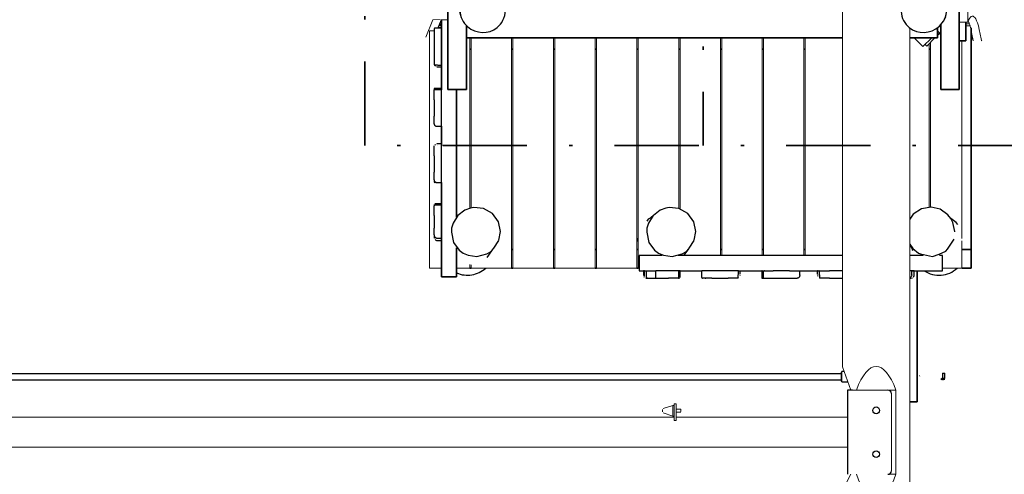
# Model space of a CAD drawing. Units: millimetres. Extents: x -70 to 86, y 67 to 178.
# Drawn here: x 34 to 63, y 96 to 110 of the extents above; entities that cross this region are included whole.
import ezdxf
from ezdxf.enums import TextEntityAlignment as Align

# ---------------------------------------------------------------- set-up
doc = ezdxf.new("R2010")
doc.units = ezdxf.units.MM
doc.header["$LTSCALE"] = 5
for name, pattern in [('AUSGEZOGEN', [0]), ('DASHDOT', [1, 0.5, -0.25, 0, -0.25]), ('DASHED2', [0.375, 0.25, -0.125])]:
    doc.linetypes.add(name, pattern=pattern)
for name, color, linetype, true_color in [('Bemaßung', 7, 'Continuous', 0x008000), ('Beschläge', 9, 'Continuous', 0x808080), ('Ketten', 9, 'Continuous', 0x808080), ('Layer7', 7, 'Continuous', 0x030000), ('Layer8', 7, 'Continuous', 0x010000), ('Layer9', 7, 'Continuous', 0xc09000), ('Netze', 7, 'Continuous', 0xa0a020), ('Pfosten', 7, 'Continuous', 0xc09000), ('Podestbrett', 7, 'Continuous', 0xc09000), ('Schraffur', 7, 'Continuous', 0x101010), ('Seitenwandbrett', 7, 'Continuous', 0xc09000), ('Unterzug', 7, 'Continuous', 0xc09000)]:
    doc.layers.add(name, color=color, linetype=linetype, true_color=true_color)
doc.styles.add('Calibri', font='arial.ttf')
doc.dimstyles.new('ISO-25', dxfattribs={"dimtxt": 2.5, "dimasz": 2.5, "dimexe": 1.25, "dimexo": 0.625, "dimtad": 1, "dimtxsty": 'Standard', "dimcen": 2.5, "dimadec": 0, "dimazin": 0, "dimtfac": 1, "dimtmove": 0, "dimatfit": 3, "dimfxl": 1, "dimarcsym": 0})

# ---------------------------------------------------------------- blocks, each defined once
blk = doc.blocks.new('1_1_200_300_für Dach_nNn01')
at = {"layer": 'Pfosten', "color": 42, "linetype": 'AUSGEZOGEN', "lineweight": 25, "true_color": 0xc09000}
for p, q in [((47.319, 110.85), (46.965, 110.704)), ((47.814, 110.645), (47.319, 110.85)), ((47.878, 110.507), (47.814, 110.645)), ((48.014, 110.277), (47.878, 110.507)), ((46.747, 109.936), (46.788, 109.789))]:
    blk.add_line(p, q, dxfattribs=at)
blk.add_lwpolyline([(48.117, 109.923), (48.112, 110), (48.099, 110.075), (48.078, 110.146), (48.049, 110.214), (48.014, 110.277), (47.974, 110.334), (47.881, 110.432), (47.776, 110.507), (47.662, 110.56), (47.543, 110.592), (47.422, 110.602), (47.3, 110.59), (47.183, 110.557), (47.073, 110.503), (46.975, 110.428), (46.93, 110.383), (46.889, 110.332), (46.853, 110.276), (46.821, 110.214), (46.797, 110.148), (46.779, 110.079), (46.769, 110.006), (46.768, 109.933), (46.774, 109.86), (46.788, 109.789), (46.81, 109.721), (46.838, 109.657), (46.872, 109.597), (46.91, 109.542), (46.998, 109.448), (47.098, 109.374), (47.206, 109.321), (47.319, 109.287), (47.435, 109.273), (47.551, 109.279), (47.666, 109.305), (47.777, 109.352), (47.881, 109.422), (47.93, 109.466), (47.974, 109.516), (48.015, 109.572), (48.05, 109.634), (48.078, 109.701), (48.1, 109.772), (48.113, 109.847)], close=True, dxfattribs=at)
blk = doc.blocks.new('1_1_200_300_für Dach_001_nNn02')
at = {"layer": 'Pfosten', "color": 42, "linetype": 'AUSGEZOGEN', "lineweight": 25, "true_color": 0xc09000}
for p, q in [((60.677, 110.85), (60.18, 110.647)), ((61.047, 110.695), (60.677, 110.85)), ((60.18, 110.647), (60.129, 110.537)), ((61.185, 110.172), (61.115, 110.382)), ((61.128, 109.611), (61.196, 109.736))]:
    blk.add_line(p, q, dxfattribs=at)
blk.add_lwpolyline([(61.219, 109.877), (61.223, 109.951), (61.219, 110.026), (61.206, 110.101), (61.185, 110.172), (61.156, 110.24), (61.12, 110.302), (61.079, 110.359), (61.033, 110.41), (60.983, 110.454), (60.875, 110.525), (60.759, 110.572), (60.637, 110.596), (60.514, 110.598), (60.391, 110.578), (60.272, 110.535), (60.16, 110.469), (60.062, 110.385), (59.983, 110.286), (59.951, 110.23), (59.923, 110.171), (59.9, 110.107), (59.884, 110.039), (59.876, 109.97), (59.874, 109.899), (59.88, 109.828), (59.895, 109.758), (59.916, 109.691), (59.944, 109.627), (59.979, 109.568), (60.018, 109.514), (60.109, 109.422), (60.213, 109.352), (60.323, 109.305), (60.438, 109.278), (60.556, 109.272), (60.675, 109.287), (60.793, 109.323), (60.906, 109.381), (61.006, 109.46), (61.092, 109.556), (61.128, 109.611), (61.16, 109.671), (61.186, 109.736), (61.206, 109.805)], close=True, dxfattribs=at)
blk = doc.blocks.new('SW rechts_nNn05')
at = {"layer": 'Unterzug', "color": 42, "linetype": 'AUSGEZOGEN', "lineweight": 35, "true_color": 0xc09000}
for p, q in [((61.597, 125.582), (61.047, 125.582)), ((61.047, 125.582), (61.047, 124.542)), ((61.597, 124.542), (61.597, 125.582)), ((61.047, 124.304), (61.047, 123.649)), ((61.597, 123.123), (61.597, 123.538)), ((61.047, 122.619), (61.047, 110.483)), ((61.597, 121.926), (61.597, 122.148)), ((61.597, 120.443), (61.597, 120.841)), ((61.597, 118.938), (61.597, 119.362)), ((61.597, 117.215), (61.597, 117.852)), ((61.597, 115.452), (61.597, 116.24)), ((61.597, 113.819), (61.597, 114.36)), ((61.597, 112.153), (61.597, 112.734)), ((61.597, 107.582), (61.597, 111.066)), ((61.047, 109.506), (61.047, 107.582)), ((61.047, 107.582), (61.597, 107.582))]:
    blk.add_line(p, q, dxfattribs=at)
blk = doc.blocks.new('Baugruppe_002_nNn07')
at = {"layer": 'Layer9', "color": 42, "linetype": 'AUSGEZOGEN', "lineweight": 18, "true_color": 0xc09000}
for p, q in [((58.129, 124.257), (58.129, 99.342)), ((60.129, 92.458), (60.129, 109.409)), ((58.38, 98.645), (58.129, 99.342)), ((59.48, 98.645), (59.717, 98.645)), ((59.717, 96.145), (59.717, 98.645)), ((58.38, 96.145), (58.129, 95.677)), ((59.717, 96.145), (59.48, 96.145))]:
    blk.add_line(p, q, dxfattribs=at)
for centre, major_axis, ratio in [((59.129, 95.663), (0, -3.686), 0.271272), ((59.129, 99.165), (0, 3.735), 0.267726)]:
    blk.add_ellipse(centre, major_axis=major_axis, ratio=ratio, start_param=2.512783, end_param=3.770402, dxfattribs=at)
blk = doc.blocks.new('Podest 1_4m_nNn029')
at = {"layer": 'Unterzug', "color": 42, "linetype": 'AUSGEZOGEN', "lineweight": 35, "true_color": 0xc09000}
for p, q in [((46.224, 123.274), (46.415, 123.083)), ((58.129, 112.147), (47.803, 122.472)), ((60.631, 108.867), (60.874, 109.111)), ((61.02, 109.256), (60.955, 109.32)), ((60.955, 109.191), (61.02, 109.256)), ((60.583, 108.915), (60.631, 108.867))]:
    blk.add_line(p, q, dxfattribs=at)
at = {"layer": 'Unterzug', "color": 16, "linetype": 'AUSGEZOGEN', "lineweight": 35, "true_color": 0x800000}
for p, q in [((58.129, 118.102), (52.173, 118.102)), ((61.047, 118.102), (60.129, 118.102)), ((52.723, 117.552), (58.129, 117.552)), ((60.129, 117.552), (61.047, 117.552))]:
    blk.add_line(p, q, dxfattribs=at)
blk = doc.blocks.new('1_1_200_300_für Dach_012_nNn030')
at = {"layer": 'Pfosten', "color": 42, "linetype": 'AUSGEZOGEN', "lineweight": 25, "true_color": 0xc09000}
for p, q in [((47.183, 104.074), (47.084, 104.048)), ((46.918, 103.995), (46.713, 103.838)), ((47.084, 104.048), (46.918, 103.995)), ((46.568, 103.605), (46.524, 103.457)), ((46.524, 103.457), (46.518, 103.336)), ((46.518, 103.336), (46.58, 103.035)), ((47.927, 103.104), (47.974, 103.356)), ((46.58, 103.035), (46.752, 102.807)), ((46.752, 102.807), (46.864, 102.718)), ((46.864, 102.718), (47.014, 102.654)), ((47.014, 102.654), (47.277, 102.614)), ((47.277, 102.614), (47.569, 102.699)), ((47.569, 102.699), (47.677, 102.759)), ((47.576, 102.587), (47.627, 102.656)), ((47.627, 102.656), (47.762, 102.843)), ((47.677, 102.759), (47.781, 102.861))]:
    blk.add_line(p, q, dxfattribs=at)
for points in [[(47.974, 103.364), (47.914, 103.646), (47.737, 103.892), (47.473, 104.044), (47.183, 104.074)], [(46.707, 103.831), (46.568, 103.605)], [(47.974, 103.356), (47.974, 103.36), (47.974, 103.364)], [(47.781, 102.861), (47.922, 103.087)]]:
    blk.add_lwpolyline(points, dxfattribs=at)
at = {"layer": 'Pfosten', "color": 42, "linetype": 'DASHED2', "lineweight": 25, "true_color": 0xc09000}
blk.add_arc((46.996, 102.861), 0.8, 246.0928, 312.4827, dxfattribs=at)
blk = doc.blocks.new('1_1_200_300_für Dach_005_nNn031')
at = {"layer": 'Pfosten', "color": 42, "linetype": 'AUSGEZOGEN', "lineweight": 25, "true_color": 0xc09000}
for p, q in [((61.35, 103.749), (61.26, 103.857)), ((61.408, 103.627), (61.35, 103.749)), ((61.504, 103.625), (61.351, 103.747)), ((61.55, 103.566), (61.504, 103.625)), ((60.129, 102.981), (60.217, 102.859)), ((60.141, 102.929), (60.186, 102.866)), ((61.247, 102.839), (61.444, 103.129)), ((60.186, 102.866), (60.212, 102.798)), ((60.217, 102.859), (60.388, 102.713)), ((60.388, 102.713), (60.442, 102.698)), ((60.718, 102.633), (60.805, 102.618)), ((60.805, 102.618), (61.003, 102.681)), ((61.003, 102.681), (61.203, 102.775)), ((61.203, 102.775), (61.247, 102.839))]:
    blk.add_line(p, q, dxfattribs=at)
for points in [[(61.26, 103.857), (61.034, 104.018), (60.758, 104.083), (60.473, 104.035), (60.228, 103.876), (60.129, 103.727)], [(61.462, 103.357), (61.408, 103.627)], [(61.462, 103.354), (61.462, 103.356), (61.462, 103.357)], [(60.442, 102.698), (60.718, 102.633)]]:
    blk.add_lwpolyline(points, dxfattribs=at)
at = {"layer": 'Pfosten', "color": 42, "linetype": 'DASHED2', "lineweight": 25, "true_color": 0xc09000}
blk.add_arc((60.996, 102.861), 0.8, 236.6354, 312.483, dxfattribs=at)
blk = doc.blocks.new('2_1_110_Seitenwand_BT_nNn032')
at = {"layer": 'Seitenwandbrett', "color": 42, "linetype": 'AUSGEZOGEN', "lineweight": 25, "true_color": 0xc09000}
for p, q in [((52.217, 102.193), (52.217, 102.074)), ((52.217, 102.074), (52.22, 102.05)), ((52.23, 102.026), (52.246, 102.004)), ((52.238, 102.193), (52.238, 102.035)), ((52.311, 102.003), (52.311, 102.193)), ((52.316, 102.193), (52.587, 102.193)), ((52.587, 101.973), (52.587, 102.193)), ((52.967, 102.193), (52.587, 102.193)), ((53.262, 102.193), (52.967, 102.193)), ((53.267, 101.993), (53.267, 102.193)), ((53.31, 101.994), (53.31, 102.193)), ((53.948, 102.193), (53.948, 102.003)), ((54.248, 102.193), (53.953, 102.193)), ((54.734, 102.193), (54.248, 102.193)), ((55.028, 102.193), (54.734, 102.193)), ((55.034, 101.973), (55.034, 102.073)), ((55.045, 102.084), (55.045, 102.193)), ((55.086, 102.048), (55.09, 102.066)), ((55.094, 102.105), (55.094, 102.193)), ((55.737, 102.193), (55.737, 101.973)), ((55.774, 102.193), (55.774, 101.973)), ((55.775, 102.193), (56.074, 102.193)), ((56.56, 102.193), (56.074, 102.193)), ((56.56, 102.193), (56.859, 102.193)), ((56.86, 102.073), (56.86, 102.193)), ((57.382, 102.193), (57.382, 102.105)), ((57.384, 102.075), (57.386, 102.066)), ((57.39, 102.048), (57.398, 102.031)), ((57.443, 102.073), (57.443, 102.193)), ((57.443, 102.073), (57.443, 101.973)), ((57.444, 102.193), (57.743, 102.193)), ((58.129, 102.193), (57.743, 102.193)), ((60.184, 102.193), (60.129, 102.193)), ((60.185, 102.073), (60.185, 102.193)), ((60.23, 102.003), (60.246, 102.026)), ((60.246, 102.026), (60.256, 102.05)), ((60.256, 102.05), (60.259, 102.074)), ((60.259, 102.074), (60.259, 102.193)), ((52.268, 101.981), (52.271, 101.979)), ((52.311, 102.003), (52.311, 101.973)), ((52.311, 101.973), (52.587, 101.973)), ((52.587, 101.973), (52.967, 101.973)), ((53.258, 101.973), (52.967, 101.973)), ((54.248, 101.973), (53.972, 101.973)), ((54.248, 101.973), (54.734, 101.973)), ((55.034, 101.973), (54.734, 101.973)), ((55.052, 101.999), (55.054, 102)), ((55.774, 101.973), (56.074, 101.973)), ((56.074, 101.973), (56.56, 101.973)), ((56.56, 101.973), (56.784, 101.973)), ((57.743, 101.973), (57.443, 101.973)), ((57.743, 101.973), (58.129, 101.973)), ((60.194, 101.975), (60.205, 101.979))]:
    blk.add_line(p, q, dxfattribs=at)
for points in [[(52.241, 102.193), (52.238, 102.193), (52.238, 102.193), (52.228, 102.193), (52.222, 102.193), (52.218, 102.193), (52.217, 102.193)], [(52.249, 102.193), (52.241, 102.193), (52.246, 102.193), (52.253, 102.193), (52.263, 102.193), (52.285, 102.193)], [(52.366, 102.193), (52.366, 102.193)], [(53.31, 102.193), (53.307, 102.193), (53.303, 102.193), (53.296, 102.193), (53.288, 102.193), (53.267, 102.193)], [(55.045, 102.193), (55.043, 102.193), (55.034, 102.193)], [(55.094, 102.094), (55.094, 102.105)], [(55.741, 102.193), (55.738, 102.193), (55.737, 102.193)], [(55.818, 102.193), (55.812, 102.193), (55.804, 102.193)], [(56.86, 102.073), (56.86, 102.068), (56.86, 102.063), (56.86, 102.057), (56.859, 102.049), (56.858, 102.041), (56.857, 102.031), (56.85, 102.014), (56.84, 101.998), (56.825, 101.986), (56.807, 101.977), (56.796, 101.974), (56.784, 101.973)], [(57.384, 102.193), (57.382, 102.193)], [(57.382, 102.105), (57.382, 102.094)], [(57.433, 102.193), (57.431, 102.193)], [(57.479, 102.193), (57.476, 102.193)], [(60.185, 102.073), (60.185, 102.071), (60.185, 102.068), (60.185, 102.065), (60.184, 102.06), (60.181, 102.041), (60.173, 102.023), (60.161, 102.006), (60.146, 101.992), (60.129, 101.982), (60.129, 101.982)], [(60.259, 102.193), (60.258, 102.193), (60.25, 102.193), (60.236, 102.193), (60.204, 102.193), (60.191, 102.193), (60.185, 102.193)], [(60.238, 102.193), (60.238, 102.193), (60.234, 102.193)], [(52.294, 101.973), (52.295, 101.973), (52.3, 101.973), (52.307, 101.973), (52.317, 101.973)], [(52.329, 101.973), (52.33, 101.973), (52.345, 101.973), (52.364, 101.973), (52.386, 101.973)], [(52.528, 101.973), (52.544, 101.973), (52.555, 101.973)], [(53.258, 101.973), (53.262, 101.975), (53.266, 101.979), (53.266, 101.982), (53.267, 101.985), (53.267, 101.988), (53.267, 101.99), (53.267, 101.993)], [(53.258, 101.973), (53.268, 101.973), (53.279, 101.973), (53.287, 101.973), (53.289, 101.973)], [(53.948, 102.003), (53.948, 102.001), (53.948, 101.998), (53.948, 101.996), (53.949, 101.994), (53.953, 101.983), (53.957, 101.979), (53.961, 101.976), (53.967, 101.974), (53.972, 101.973)], [(54.057, 101.973), (54.071, 101.973)], [(54.294, 101.973), (54.299, 101.973), (54.303, 101.973)], [(55.737, 101.973), (55.738, 101.973), (55.741, 101.973), (55.747, 101.973), (55.764, 101.973), (55.804, 101.973), (55.812, 101.973), (55.818, 101.973)], [(56.421, 101.973), (56.434, 101.973)], [(56.598, 101.973), (56.604, 101.973)], [(56.736, 101.973), (56.745, 101.973)], [(60.129, 101.973), (60.143, 101.973), (60.155, 101.973), (60.158, 101.973), (60.159, 101.973), (60.168, 101.973), (60.176, 101.973), (60.181, 101.973), (60.182, 101.973)]]:
    blk.add_lwpolyline(points, dxfattribs=at)
at = {"layer": 'Unterzug', "color": 42, "linetype": 'AUSGEZOGEN', "lineweight": 25, "true_color": 0xc09000}
for p, q in [((52.096, 102.643), (52.096, 102.193)), ((52.773, 102.643), (52.096, 102.643)), ((58.129, 102.643), (53.248, 102.643)), ((60.526, 102.643), (60.129, 102.643)), ((61.096, 102.643), (61.007, 102.643)), ((61.096, 102.193), (61.096, 102.643)), ((52.096, 102.193), (52.316, 102.193)), ((53.262, 102.193), (53.953, 102.193)), ((55.028, 102.193), (55.775, 102.193)), ((56.859, 102.193), (57.444, 102.193)), ((60.184, 102.193), (61.096, 102.193))]:
    blk.add_line(p, q, dxfattribs=at)
blk = doc.blocks.new('2_1_110_Seitenwand_BT_001_nNn033')
at = {"layer": 'Seitenwandbrett', "color": 42, "linetype": 'AUSGEZOGEN', "lineweight": 25, "true_color": 0xc09000}
for p, q in [((46.002, 109.375), (46.002, 109.1)), ((46.222, 109.4), (46.032, 109.4)), ((46.002, 109.1), (46.002, 108.614)), ((46.002, 108.614), (46.002, 108.314)), ((46.002, 108.314), (46.102, 108.314)), ((46.03, 108.292), (46.048, 108.276)), ((46.074, 108.263), (46.097, 108.256)), ((46.097, 108.256), (46.123, 108.254)), ((46.113, 108.302), (46.222, 108.302)), ((46.134, 108.253), (46.222, 108.253)), ((46.222, 107.611), (46.002, 107.611)), ((46.222, 107.573), (46.002, 107.573)), ((46.002, 107.273), (46.002, 107.573)), ((46.222, 107.273), (46.222, 107.573)), ((46.002, 107.273), (46.002, 106.787)), ((46.222, 106.787), (46.222, 107.273)), ((46.002, 106.563), (46.002, 106.787)), ((46.222, 106.487), (46.222, 106.787)), ((46.102, 106.487), (46.222, 106.487)), ((46.002, 105.605), (46.002, 105.905)), ((46.048, 105.942), (46.03, 105.927)), ((46.097, 105.963), (46.074, 105.956)), ((46.123, 105.965), (46.097, 105.963)), ((46.222, 105.965), (46.134, 105.965)), ((46.222, 105.605), (46.222, 105.905)), ((46.002, 105.605), (46.002, 105.119)), ((46.222, 105.119), (46.222, 105.605)), ((46.002, 104.892), (46.002, 105.119)), ((46.222, 104.819), (46.222, 105.119)), ((46.102, 104.812), (46.222, 104.812)), ((46.002, 103.838), (46.002, 104.123)), ((46.222, 104.138), (46.022, 104.138)), ((46.222, 104.182), (46.023, 104.182)), ((46.002, 103.838), (46.002, 103.463)), ((46.002, 103.258), (46.002, 103.463)), ((46.009, 103.141), (46.01, 103.139)), ((46.032, 103.118), (46.054, 103.101)), ((46.054, 103.101), (46.078, 103.092)), ((46.078, 103.092), (46.103, 103.089)), ((46.102, 103.163), (46.222, 103.163)), ((46.103, 103.089), (46.222, 103.089))]:
    blk.add_line(p, q, dxfattribs=at)
for points in [[(46.032, 109.4), (46.032, 109.4), (46.032, 109.4), (46.032, 109.4), (46.032, 109.4), (46.032, 109.4), (46.032, 109.4), (46.032, 109.4), (46.032, 109.4), (46.032, 109.4), (46.032, 109.4), (46.032, 109.4), (46.032, 109.4), (46.032, 109.4), (46.031, 109.4), (46.031, 109.4), (46.031, 109.4), (46.031, 109.4), (46.031, 109.4), (46.031, 109.4), (46.031, 109.4), (46.031, 109.4), (46.031, 109.4), (46.031, 109.4), (46.03, 109.4), (46.03, 109.4), (46.03, 109.4), (46.03, 109.4), (46.029, 109.4), (46.029, 109.4), (46.028, 109.399), (46.028, 109.399), (46.026, 109.399), (46.025, 109.399), (46.023, 109.399), (46.02, 109.398), (46.017, 109.397), (46.015, 109.396), (46.012, 109.394), (46.01, 109.393), (46.008, 109.391), (46.006, 109.388), (46.005, 109.386), (46.004, 109.384), (46.003, 109.381), (46.003, 109.378), (46.002, 109.375)], [(46.222, 109.4), (46.222, 109.404), (46.222, 109.406)], [(46.123, 108.254), (46.134, 108.253)], [(46.222, 108.362), (46.222, 108.362)], [(46.222, 108.302), (46.222, 108.304), (46.222, 108.314)], [(46.222, 108.277), (46.222, 108.285), (46.222, 108.294), (46.222, 108.302)], [(46.222, 108.253), (46.222, 108.257), (46.222, 108.265), (46.222, 108.277)], [(46.002, 107.611), (46.002, 107.61), (46.002, 107.606), (46.002, 107.6), (46.002, 107.583), (46.002, 107.573)], [(46.002, 106.563), (46.002, 106.56), (46.003, 106.557), (46.003, 106.554), (46.003, 106.551), (46.004, 106.546), (46.006, 106.541), (46.008, 106.536), (46.01, 106.531), (46.012, 106.526), (46.015, 106.522), (46.018, 106.518), (46.021, 106.515), (46.024, 106.511), (46.027, 106.508), (46.031, 106.505), (46.035, 106.502), (46.039, 106.5), (46.043, 106.498), (46.047, 106.496), (46.051, 106.494), (46.056, 106.492), (46.061, 106.491), (46.065, 106.49), (46.07, 106.489), (46.074, 106.488), (46.078, 106.488), (46.083, 106.488), (46.084, 106.488), (46.086, 106.488), (46.088, 106.488), (46.089, 106.488), (46.091, 106.487), (46.092, 106.487), (46.093, 106.487), (46.094, 106.487), (46.094, 106.487), (46.095, 106.487), (46.096, 106.487), (46.096, 106.487), (46.097, 106.487), (46.098, 106.487), (46.098, 106.487), (46.099, 106.487), (46.1, 106.487), (46.1, 106.487), (46.1, 106.487), (46.101, 106.487), (46.101, 106.487), (46.101, 106.487)], [(46.101, 105.905), (46.101, 105.905), (46.101, 105.905), (46.101, 105.905), (46.102, 105.905), (46.102, 105.905), (46.102, 105.905), (46.102, 105.905)], [(46.134, 105.965), (46.123, 105.965)], [(46.002, 104.892), (46.003, 104.887), (46.003, 104.882), (46.004, 104.877), (46.005, 104.873), (46.006, 104.868), (46.008, 104.864), (46.01, 104.86), (46.012, 104.856), (46.015, 104.852), (46.017, 104.848), (46.02, 104.845), (46.023, 104.842), (46.027, 104.839), (46.03, 104.836), (46.034, 104.833), (46.037, 104.831), (46.041, 104.829), (46.045, 104.827), (46.049, 104.826), (46.054, 104.824), (46.058, 104.823), (46.062, 104.822), (46.067, 104.821), (46.071, 104.82), (46.075, 104.82), (46.078, 104.82), (46.082, 104.819), (46.084, 104.819), (46.086, 104.819), (46.088, 104.819), (46.089, 104.819), (46.09, 104.819), (46.09, 104.819), (46.091, 104.819), (46.092, 104.819), (46.093, 104.819), (46.094, 104.819), (46.095, 104.819), (46.096, 104.819), (46.096, 104.819), (46.097, 104.819), (46.097, 104.819), (46.098, 104.819), (46.098, 104.819), (46.099, 104.819), (46.099, 104.819), (46.1, 104.819), (46.101, 104.819), (46.101, 104.819)], [(46.002, 104.843), (46.003, 104.841), (46.003, 104.838), (46.004, 104.835), (46.005, 104.833), (46.006, 104.83), (46.008, 104.828), (46.01, 104.826), (46.012, 104.824), (46.015, 104.823), (46.017, 104.822), (46.02, 104.821), (46.023, 104.82), (46.025, 104.819), (46.026, 104.819), (46.028, 104.819), (46.028, 104.819), (46.029, 104.819), (46.029, 104.819), (46.03, 104.819), (46.03, 104.819), (46.03, 104.819), (46.03, 104.819), (46.031, 104.819), (46.031, 104.819), (46.031, 104.819), (46.031, 104.819), (46.031, 104.819), (46.031, 104.819), (46.031, 104.819), (46.031, 104.819), (46.031, 104.819), (46.031, 104.819), (46.032, 104.819), (46.032, 104.819), (46.032, 104.819), (46.032, 104.819), (46.032, 104.819), (46.032, 104.819), (46.032, 104.819), (46.032, 104.819), (46.032, 104.819), (46.032, 104.819), (46.032, 104.819), (46.032, 104.819), (46.032, 104.819), (46.032, 104.819), (46.032, 104.819), (46.032, 104.819)], [(46.002, 104.161), (46.002, 104.161), (46.002, 104.158), (46.002, 104.153), (46.002, 104.147), (46.002, 104.138), (46.002, 104.128), (46.002, 104.123)], [(46.022, 104.138), (46.022, 104.138), (46.022, 104.138), (46.022, 104.138), (46.022, 104.138), (46.022, 104.138), (46.022, 104.138), (46.022, 104.138), (46.022, 104.138), (46.022, 104.138), (46.022, 104.138), (46.022, 104.138), (46.022, 104.138), (46.022, 104.138), (46.022, 104.138), (46.022, 104.138), (46.022, 104.138), (46.022, 104.138), (46.022, 104.138), (46.021, 104.138), (46.021, 104.138), (46.021, 104.138), (46.021, 104.138), (46.021, 104.138), (46.021, 104.138), (46.021, 104.138), (46.021, 104.138), (46.021, 104.138), (46.02, 104.138), (46.02, 104.138), (46.02, 104.138), (46.02, 104.138), (46.019, 104.138), (46.018, 104.138), (46.018, 104.138), (46.016, 104.138), (46.015, 104.138), (46.013, 104.137), (46.011, 104.137), (46.01, 104.136), (46.008, 104.135), (46.007, 104.134), (46.006, 104.132), (46.005, 104.131), (46.004, 104.129), (46.003, 104.127), (46.003, 104.125), (46.002, 104.123)], [(46.222, 104.138), (46.222, 104.152), (46.222, 104.165), (46.222, 104.175), (46.222, 104.181), (46.222, 104.182)], [(46.002, 103.258), (46.002, 103.242), (46.002, 103.221), (46.002, 103.204), (46.002, 103.198), (46.002, 103.193), (46.002, 103.19), (46.002, 103.189), (46.002, 103.18), (46.002, 103.171), (46.002, 103.167), (46.002, 103.165)], [(46.002, 103.258), (46.003, 103.253), (46.003, 103.248), (46.004, 103.243), (46.005, 103.238), (46.006, 103.233), (46.007, 103.228), (46.009, 103.223), (46.011, 103.219), (46.013, 103.214), (46.016, 103.21), (46.018, 103.205), (46.021, 103.201), (46.024, 103.197), (46.028, 103.193), (46.031, 103.19), (46.035, 103.186), (46.039, 103.183), (46.043, 103.18), (46.047, 103.177), (46.052, 103.175), (46.056, 103.172), (46.061, 103.17), (46.065, 103.169), (46.07, 103.167), (46.08, 103.165), (46.089, 103.163), (46.094, 103.163), (46.096, 103.163), (46.097, 103.163), (46.098, 103.163), (46.099, 103.163), (46.1, 103.163), (46.1, 103.163), (46.1, 103.163), (46.1, 103.163), (46.101, 103.163), (46.101, 103.163), (46.101, 103.163), (46.101, 103.163), (46.101, 103.163), (46.101, 103.163), (46.101, 103.163), (46.101, 103.163), (46.101, 103.163), (46.102, 103.163), (46.102, 103.163), (46.102, 103.163), (46.102, 103.163), (46.102, 103.163), (46.102, 103.163), (46.102, 103.163)], [(46.222, 103.089), (46.222, 103.09), (46.222, 103.093), (46.222, 103.098), (46.222, 103.111), (46.222, 103.143), (46.222, 103.157), (46.222, 103.163)]]:
    blk.add_lwpolyline(points, dxfattribs=at)
for points in [[(46.102, 108.314), (46.102, 108.314), (46.102, 108.314), (46.102, 108.314), (46.102, 108.314), (46.102, 108.314), (46.102, 108.314), (46.102, 108.314), (46.102, 108.314), (46.102, 108.314), (46.102, 108.314)], [(46.101, 106.487), (46.101, 106.487), (46.102, 106.487), (46.102, 106.487)]]:
    blk.add_lwpolyline(points, close=True, dxfattribs=at)
blk = doc.blocks.new('2_1_110_Seitenwand_BT_002_nNn034')
at = {"layer": 'Unterzug', "color": 42, "linetype": 'AUSGEZOGEN', "lineweight": 25, "true_color": 0xc09000}
for p, q in [((46.378, 122.994), (46.415, 123.03)), ((46.415, 122.958), (46.378, 122.994)), ((52.897, 116.476), (46.965, 122.408)), ((47.609, 122.4), (58.129, 111.88)), ((52.711, 116.35), (52.866, 116.506)), ((52.897, 116.476), (53.105, 116.267)), ((52.95, 116.112), (52.737, 116.324)), ((53.293, 115.768), (52.95, 116.112)), ((53.105, 116.267), (53.449, 115.924)), ((53.443, 115.618), (53.293, 115.768)), ((53.657, 115.715), (53.449, 115.924)), ((53.661, 115.712), (53.576, 115.627)), ((58.129, 111.244), (53.657, 115.715)), ((60.52, 108.852), (60.262, 109.111)), ((60.779, 109.111), (60.52, 108.852))]:
    blk.add_line(p, q, dxfattribs=at)
for points in [[(52.737, 116.324), (52.734, 116.327), (52.729, 116.332), (52.716, 116.346), (52.711, 116.35), (52.711, 116.35)], [(52.884, 116.488), (52.889, 116.483), (52.893, 116.479)], [(53.576, 115.627), (53.573, 115.624), (53.571, 115.622), (53.565, 115.616), (53.559, 115.612), (53.553, 115.607), (53.536, 115.599), (53.518, 115.594), (53.499, 115.593), (53.479, 115.597), (53.469, 115.6), (53.46, 115.605), (53.451, 115.611), (53.443, 115.618)]]:
    blk.add_lwpolyline(points, dxfattribs=at)
blk = doc.blocks.new('1_1_200_300_für Dach_004_nNn053')
at = {"layer": 'Pfosten', "color": 42, "linetype": 'AUSGEZOGEN', "lineweight": 25, "true_color": 0xc09000}
for p, q in [((52.983, 104.074), (52.885, 104.048)), ((52.514, 103.838), (52.439, 103.762)), ((52.719, 103.995), (52.514, 103.838)), ((52.885, 104.048), (52.719, 103.995)), ((52.365, 103.721), (52.321, 103.664)), ((52.369, 103.605), (52.324, 103.457)), ((52.442, 103.765), (52.365, 103.721)), ((52.324, 103.457), (52.319, 103.336)), ((52.319, 103.336), (52.381, 103.035)), ((53.727, 103.104), (53.774, 103.356)), ((52.381, 103.035), (52.552, 102.807)), ((52.552, 102.807), (52.664, 102.718)), ((52.664, 102.718), (52.815, 102.654)), ((52.815, 102.654), (53.077, 102.614)), ((53.077, 102.614), (53.37, 102.699)), ((53.37, 102.699), (53.477, 102.759)), ((53.427, 102.656), (53.563, 102.843)), ((53.477, 102.759), (53.582, 102.861))]:
    blk.add_line(p, q, dxfattribs=at)
for points in [[(53.774, 103.364), (53.714, 103.646), (53.538, 103.892), (53.274, 104.044), (52.983, 104.074)], [(52.508, 103.831), (52.369, 103.605)], [(53.774, 103.356), (53.774, 103.36), (53.774, 103.364)], [(53.582, 102.861), (53.723, 103.087)]]:
    blk.add_lwpolyline(points, dxfattribs=at)
at = {"layer": 'Pfosten', "color": 42, "linetype": 'DASHED2', "lineweight": 25, "true_color": 0xc09000}
blk.add_arc((52.796, 102.861), 0.8, 157.6483, 165.2934, dxfattribs=at)
blk = doc.blocks.new('Transportbahn TS 28.01.20_nNn087')
at = {"layer": 'Layer9', "color": 18, "linetype": 'AUSGEZOGEN', "lineweight": 18, "true_color": 0x000000}
blk.add_line((53.093, 98.137), (53.093, 97.892), dxfattribs=at)
at = {"layer": 'Layer9', "color": 253, "linetype": 'AUSGEZOGEN', "lineweight": 18, "true_color": 0x999999}
blk.add_line((53.133, 97.978), (53.133, 98.167), dxfattribs=at)
blk = doc.blocks.new('Kette_Verpressung_5_Glieder_nNn097')
at = {"layer": 'Beschläge', "color": 8, "linetype": 'AUSGEZOGEN', "lineweight": 25, "true_color": 0x808080}
for p, q in [((58.09, 99.175), (58.09, 98.915)), ((58.182, 99.195), (58.11, 99.195)), ((58.11, 98.895), (58.11, 99.195)), ((58.11, 98.895), (58.29, 98.895))]:
    blk.add_line(p, q, dxfattribs=at)
at = {"layer": 'Ketten', "color": 8, "linetype": 'AUSGEZOGEN', "lineweight": 18, "true_color": 0x808080}
blk.add_line((60.424, 99.065), (60.418, 99.084), dxfattribs=at)
blk = doc.blocks.new('2_1_280_450_Halteseil_d_18_nNn095')
at = {"layer": 'Netze', "color": 5, "linetype": 'AUSGEZOGEN', "lineweight": 25, "true_color": 0x0000ff}
for p, q in [((58.09, 99.135), (10.777, 99.135)), ((10.777, 98.955), (58.09, 98.955))]:
    blk.add_line(p, q, dxfattribs=at)
blk.add_blockref('Kette_Verpressung_5_Glieder_nNn097', (0, 0))
blk = doc.blocks.new('Baugruppe_013_nNn098')
at = {"layer": 'Layer7', "color": 18, "linetype": 'AUSGEZOGEN', "lineweight": 25, "true_color": 0x030000}
for p, q in [((61.096, 99.147), (61.096, 99.001)), ((61.104, 99.155), (61.164, 99.155)), ((61.172, 98.994), (61.172, 99.147)), ((61.172, 98.994), (61.113, 98.994)), ((61.172, 98.958), (61.113, 98.958)), ((61.156, 98.958), (61.156, 98.994))]:
    blk.add_line(p, q, dxfattribs=at)
at = {"layer": 'Layer8', "color": 18, "linetype": 'AUSGEZOGEN', "lineweight": 25, "true_color": 0x010000}
blk.add_line((61.083, 98.968), (61.08, 98.976), dxfattribs=at)
blk.add_ellipse((61.078, 98.976), major_axis=(0, -0.025), ratio=0.707107, dxfattribs=at)
for centre, major_axis, start_param, end_param in [((61.1, 98.976), (0, 0.025), 4.712389, 6.283185), ((61.1, 98.976), (0, 0.025), 3.141593, 4.712389), ((61.117, 98.976), (0, 0.016), 4.712389, 6.283185), ((61.117, 98.976), (0, 0.016), 3.141593, 4.712389)]:
    blk.add_ellipse(centre, major_axis=major_axis, ratio=0.707107, start_param=start_param, end_param=end_param, dxfattribs=at)
blk = doc.blocks.new('Baugruppe_015_nNn0100')
at = {"layer": 'Layer9', "color": 8, "linetype": 'AUSGEZOGEN', "lineweight": 18, "true_color": 0x808080}
for p, q in [((59.48, 98.645), (58.43, 98.645)), ((59.58, 96.245), (59.58, 98.545))]:
    blk.add_line(p, q, dxfattribs=at)
at = {"layer": 'Layer9', "color": 253, "linetype": 'AUSGEZOGEN', "lineweight": 18, "true_color": 0x999999}
for p, q in [((53.193, 98.243), (53.133, 98.243)), ((53.133, 98.167), (53.133, 98.243)), ((53.193, 98.167), (53.193, 98.243)), ((53.133, 97.978), (53.133, 97.771)), ((53.193, 97.978), (53.193, 98.167)), ((53.193, 97.771), (53.193, 97.978)), ((53.133, 97.739), (53.133, 97.771)), ((53.133, 97.739), (53.193, 97.739)), ((53.193, 97.739), (53.193, 97.771))]:
    blk.add_line(p, q, dxfattribs=at)
at = {"layer": 'Layer9', "color": 18, "linetype": 'AUSGEZOGEN', "lineweight": 18, "true_color": 0x000000}
for p, q in [((52.783, 98.02), (52.783, 98.07)), ((52.783, 97.999), (52.783, 98.049)), ((53.093, 98.191), (52.804, 98.098)), ((52.804, 97.97), (53.093, 97.877)), ((53.133, 98.191), (53.093, 98.191)), ((53.093, 98.191), (53.093, 98.137)), ((53.333, 98.082), (53.193, 98.082)), ((53.193, 97.987), (53.333, 97.987)), ((53.333, 98.082), (53.333, 98.011)), ((53.093, 97.877), (53.133, 97.877))]:
    blk.add_line(p, q, dxfattribs=at)
at = {"layer": 'Layer9', "color": 18, "linetype": 'AUSGEZOGEN', "lineweight": 18, "true_color": 0x070000}
for p, q in [((53.133, 97.84), (6.477, 97.84)), ((58.28, 97.84), (53.193, 97.84)), ((10.188, 96.95), (58.28, 96.95))]:
    blk.add_line(p, q, dxfattribs=at)
blk = doc.blocks.new('Ansichten-D Bahnhüttli mit Transportbahn_nNn00')
at = {"layer": 'Layer9', "color": 8, "linetype": 'AUSGEZOGEN', "lineweight": 25, "true_color": 0x808080}
for p, q in [((58.28, 98.645), (58.28, 96.145)), ((58.43, 98.645), (58.28, 98.645))]:
    blk.add_line(p, q, dxfattribs=at)
for centre in [(59.129, 98.045), (59.129, 96.745)]:
    blk.add_circle(centre, 0.1, dxfattribs=at)
for centre, start, end in [((59.48, 98.545), 0, 90), ((59.48, 96.245), 270, 0)]:
    blk.add_arc(centre, 0.1, start, end, dxfattribs=at)
at = {"layer": 'Podestbrett', "color": 42, "linetype": 'AUSGEZOGEN', "lineweight": 18, "true_color": 0xc09000}
for p, q in [((46.002, 109.323), (45.866, 109.323)), ((45.866, 109.323), (45.866, 102.273)), ((47.066, 104.042), (47.066, 109.111)), ((47.106, 109.111), (47.106, 104.054)), ((48.306, 102.273), (48.306, 109.111)), ((48.346, 109.111), (48.346, 102.273)), ((49.546, 102.273), (49.546, 109.111)), ((49.586, 109.111), (49.586, 102.273)), ((50.786, 102.273), (50.786, 109.111)), ((50.826, 109.111), (50.826, 102.273)), ((52.026, 102.273), (52.026, 109.111)), ((52.066, 109.111), (52.066, 102.273)), ((53.266, 104.045), (53.266, 109.111)), ((53.306, 109.111), (53.306, 104.025)), ((54.506, 102.643), (54.506, 109.111)), ((54.546, 109.111), (54.546, 102.643)), ((55.746, 102.643), (55.746, 109.111)), ((55.786, 109.111), (55.786, 102.643)), ((56.986, 102.643), (56.986, 109.111)), ((57.026, 109.111), (57.026, 102.643)), ((60.706, 104.074), (60.706, 108.942)), ((60.746, 108.982), (60.746, 104.081)), ((61.676, 109.02), (61.676, 103.155)), ((61.676, 103.083), (61.676, 102.273)), ((47.066, 102.273), (47.066, 102.375)), ((47.106, 102.364), (47.106, 102.273)), ((45.866, 102.273), (46.222, 102.273)), ((46.672, 102.273), (47.066, 102.273)), ((47.106, 102.273), (48.306, 102.273)), ((48.346, 102.273), (49.546, 102.273)), ((49.586, 102.273), (50.786, 102.273)), ((50.826, 102.273), (52.026, 102.273)), ((52.066, 102.273), (52.096, 102.273)), ((61.096, 102.273), (61.676, 102.273))]:
    blk.add_line(p, q, dxfattribs=at)
at = {"layer": 'Seitenwandbrett', "color": 42, "linetype": 'AUSGEZOGEN', "lineweight": 18, "true_color": 0xc09000}
blk.add_line((61.847, 109.574), (61.847, 110.574), dxfattribs=at)
for points in [[(45.76, 109.137), (45.969, 109.649), (46.186, 109.653)], [(46.12, 109.406), (46.219, 109.649), (46.222, 109.649)], [(46.238, 109.65), (46.415, 109.652)], [(62.262, 109.028), (62.258, 109.038), (62.245, 109.087), (62.218, 109.223), (62.192, 109.356), (62.166, 109.466), (62.139, 109.554), (62.113, 109.623), (62.086, 109.675), (62.06, 109.713), (62.033, 109.739), (62.006, 109.754), (61.98, 109.759), (61.953, 109.75), (61.927, 109.728), (61.9, 109.69), (61.874, 109.638), (61.847, 109.574)], [(46.129, 109.428), (46.213, 109.428), (46.222, 109.428)], [(46.15, 109.479), (46.222, 109.479)], [(46.159, 109.502), (46.222, 109.502)], [(46.17, 109.53), (46.222, 109.53)], [(46.185, 109.567), (46.222, 109.567)], [(61.597, 109.574), (61.722, 109.574), (61.847, 109.574)], [(61.79, 109.53), (61.896, 109.53)], [(61.79, 109.471), (61.914, 109.471)], [(61.85, 109.581), (61.879, 109.581)], [(61.865, 109.617), (61.886, 109.561)], [(61.889, 109.555), (61.889, 109.554), (61.889, 109.553)], [(61.891, 109.548), (61.916, 109.466), (61.93, 109.406)], [(61.946, 109.338), (61.968, 109.223), (61.995, 109.087), (62.008, 109.038), (62.012, 109.029)], [(61.946, 109.159), (61.98, 109.159)], [(61.946, 109.076), (61.998, 109.076)], [(61.98, 109.159), (61.972, 109.206), (61.968, 109.225)], [(61.994, 109.093), (61.989, 109.115), (61.98, 109.159)], [(62.008, 109.039), (62.007, 109.043), (61.998, 109.076)]]:
    blk.add_lwpolyline(points, dxfattribs=at)
at = {"layer": 'Unterzug', "color": 42, "linetype": 'AUSGEZOGEN', "lineweight": 35, "true_color": 0xc09000}
for p, q in [((46.415, 125.582), (46.415, 107.582)), ((46.222, 109.65), (46.222, 107.573)), ((46.965, 107.582), (46.965, 109.484)), ((60.955, 109.111), (60.955, 109.42)), ((61.79, 109.02), (61.79, 109.574)), ((61.946, 102.823), (61.946, 109.406)), ((46.965, 109.111), (58.129, 109.111)), ((60.129, 109.111), (60.955, 109.111)), ((61.597, 109.02), (61.79, 109.02)), ((46.415, 107.582), (46.965, 107.582)), ((46.672, 103.782), (46.672, 107.582)), ((46.222, 106.487), (46.222, 105.905)), ((46.222, 104.819), (46.222, 102.012)), ((46.672, 102.012), (46.672, 102.87)), ((48.346, 102.823), (48.306, 102.823)), ((49.586, 102.823), (49.546, 102.823)), ((50.826, 102.823), (50.786, 102.823)), ((52.066, 102.823), (52.026, 102.823)), ((54.546, 102.823), (54.506, 102.823)), ((55.786, 102.823), (55.746, 102.823)), ((57.026, 102.823), (56.986, 102.823)), ((61.946, 102.823), (61.68, 102.823)), ((61.946, 102.273), (61.946, 102.823)), ((47.066, 102.273), (47.106, 102.273)), ((48.306, 102.273), (48.346, 102.273)), ((49.546, 102.273), (49.586, 102.273)), ((50.786, 102.273), (50.826, 102.273)), ((52.026, 102.273), (52.066, 102.273)), ((61.68, 102.273), (61.946, 102.273)), ((46.222, 102.012), (46.672, 102.012))]:
    blk.add_line(p, q, dxfattribs=at)
at = {"layer": 'Unterzug', "color": 136, "linetype": 'AUSGEZOGEN', "lineweight": 35, "true_color": 0x008080}
for p, q in [((47.066, 108.773), (47.106, 108.773)), ((48.306, 108.773), (48.346, 108.773)), ((49.546, 108.773), (49.586, 108.773)), ((50.786, 108.773), (50.826, 108.773)), ((52.026, 108.773), (52.066, 108.773)), ((53.266, 108.773), (53.306, 108.773)), ((54.506, 108.773), (54.546, 108.773)), ((55.746, 108.773), (55.786, 108.773)), ((56.986, 108.773), (57.026, 108.773)), ((60.706, 108.773), (60.746, 108.773))]:
    blk.add_line(p, q, dxfattribs=at)
at = {"layer": 'Unterzug', "color": 1, "linetype": 'AUSGEZOGEN', "lineweight": 35, "true_color": 0xff0000}
for p, q in [((60.351, 98.3), (60.351, 102.193)), ((60.129, 98.3), (60.351, 98.3))]:
    blk.add_line(p, q, dxfattribs=at)
for name in ['SW rechts_nNn05', 'Baugruppe_002_nNn07', 'Podest 1_4m_nNn029', '2_1_110_Seitenwand_BT_002_nNn034', '1_1_200_300_für Dach_nNn01', '1_1_200_300_für Dach_001_nNn02', '2_1_110_Seitenwand_BT_001_nNn033', '1_1_200_300_für Dach_012_nNn030', '1_1_200_300_für Dach_004_nNn053', '1_1_200_300_für Dach_005_nNn031', '2_1_110_Seitenwand_BT_nNn032', '2_1_280_450_Halteseil_d_18_nNn095', 'Baugruppe_013_nNn098', 'Transportbahn TS 28.01.20_nNn087', 'Baugruppe_015_nNn0100']:
    blk.add_blockref(name, (0, 0))
blk = doc.blocks.new('*D110')
at = {"layer": 'Bemaßung', "linetype": 'AUSGEZOGEN', "lineweight": 18, "true_color": 0x008000}
for points in [[(84.762, 159.054), (84.453, 156.893), (85.071, 156.893)], [(84.762, 69.597), (85.071, 71.758), (84.453, 71.758)]]:
    blk.add_hatch(color=96, dxfattribs=at).paths.add_polyline_path(points, flags=0)
at = {"layer": 'Bemaßung', "color": 96, "linetype": 'AUSGEZOGEN', "lineweight": 18, "true_color": 0x008000}
for p, q in [((81.762, 159.054), (86.173, 159.054)), ((84.762, 156.893), (84.762, 71.758)), ((81.762, 69.597), (86.173, 69.597))]:
    blk.add_line(p, q, dxfattribs=at)
at = {"color": 96, "linetype": 'AUSGEZOGEN', "lineweight": 18, "true_color": 0x008000}
blk.add_wipeout([(84.515, 111.688), (84.515, 116.962), (80.564, 116.962), (80.564, 111.688)], dxfattribs=at).dxf.layer = 'Bemaßung'
at = {"layer": 'Bemaßung', "color": 96, "linetype": 'AUSGEZOGEN', "lineweight": 18, "true_color": 0x008000, "style": 'Calibri', "width": 0.78634}
blk.add_text('8.95', height=2.4694, rotation=90, dxfattribs=at).set_placement((83.774, 111.688), (83.774, 116.962), align=Align.FIT)

msp = doc.modelspace()

# ---------------------------------------------------------------- linework, layer by layer
at = {"layer": 'Schraffur', "color": 250, "linetype": 'DASHDOT', "lineweight": 35, "true_color": 0x101010}
for p, q in [((53.996, 127.91), (53.996, 105.91)), ((43.946, 105.91), (43.946, 127.356)), ((64.061, 105.91), (43.946, 105.91))]:
    msp.add_line(p, q, dxfattribs=at)

# ---------------------------------------------------------------- block references
msp.add_blockref('Ansichten-D Bahnhüttli mit Transportbahn_nNn00', (0, 0))

# ---------------------------------------------------------------- next in the draw order: dimensions: what is measured, and where the dimension line sits
at = {"layer": 'Bemaßung', "color": 96, "linetype": 'AUSGEZOGEN', "lineweight": 18, "true_color": 0x008000}
dim = msp.add_linear_dim(base=(84.762, 69.597), p1=(53.036, 159.054), p2=(-4.176, 69.597), angle=270, dimstyle='ISO-25', override={"dimtxt": 2.469445, "dimasz": 2.160764, "dimexe": 1.543403, "dimgap": 0.352778, "dimtad": 1, "dimjust": 0, "dimdec": 2, "dimlfac": 0.1, "dimpost": '<>', "dimtxsty": 'Calibri', "dimsah": 1, "dimclrd": 96, "dimclre": 96, "dimclrt": 96, "dimadec": 2}, dxfattribs=at)
dim.commit()
dim.dimension.update_dxf_attribs({"geometry": '*D110', "text_midpoint": (82.539, 114.325), "text_rotation": 90})

doc.saveas('drawing.dxf')
